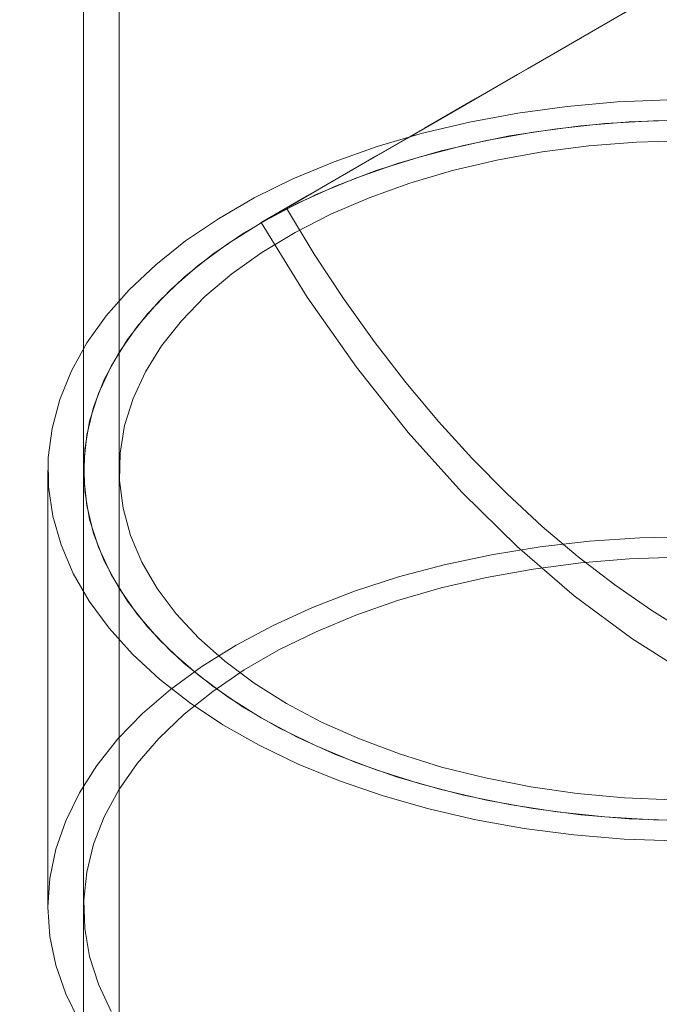
# Model space of a CAD drawing. Units: inches. Extents: x 0.2 to 12.1, y 0.7 to 15.8.
# Drawn here: x 6.4 to 6.4, y 3.9 to 4 of the extents above; entities that cross this region are included whole.
import ezdxf

# ---------------------------------------------------------------- set-up
doc = ezdxf.new("R2010")
doc.units = ezdxf.units.IN
doc.header["$MEASUREMENT"] = 0
doc.linetypes.add('HIDDEN', pattern=[0.07500000000000001, 0.05, -0.025])
doc.layers.add('SMALL_ELLIPSE', color=179, linetype='Continuous')

msp = doc.modelspace()

# ---------------------------------------------------------------- linework, layer by layer
at = {"layer": 'SMALL_ELLIPSE', "linetype": 'HIDDEN', "lineweight": 0}
for p, q in [((6.365005268162148, 4.032785158456342), (6.365005268162148, 3.970815545220425)), ((6.36723741180927, 4.032785156318154), (6.36723741180927, 3.970815543082238)), ((6.395267615410975, 3.993581990125315), (6.398406339280739, 3.993861215968377)), ((6.398406339280739, 3.993861215968377), (6.401573438344405, 3.993996475541133)), ((6.392176910102933, 3.993160524597965), (6.395267615410975, 3.993581990125315)), ((6.386216340609754, 3.991902290805462), (6.389153504673106, 3.992599465927316)), ((6.389153504673106, 3.992599465927316), (6.392176910102933, 3.993160524597965)), ((6.399137244810507, 3.992610594413189), (6.396111676332348, 3.992362720271867)), ((6.400660563428898, 3.99268157070528), (6.397620160106023, 3.992504228404671)), ((6.397620160106023, 3.992504228404671), (6.400660563428898, 3.99268157070528)), ((6.402187576302976, 3.992717103923262), (6.399137244810507, 3.992610594413189)), ((6.403715830301326, 3.9927171020281), (6.400660563428898, 3.99268157070528)), ((6.400660563428898, 3.99268157070528), (6.403715830301326, 3.9927171020281)), ((6.393130461456455, 3.991975109194167), (6.390212910204163, 3.991450287448056)), ((6.394614303516907, 3.992186243110933), (6.391662528691759, 3.991729655189033)), ((6.391662528691759, 3.991729655189033), (6.394614303516907, 3.992186243110933)), ((6.396111676332348, 3.992362720271867), (6.393130461456455, 3.991975109194167)), ((6.397620160106023, 3.992504228404671), (6.394614303516907, 3.992186243110933)), ((6.394614303516907, 3.992186243110933), (6.397620160106023, 3.992504228404671)), ((6.383383698726928, 3.991073394543097), (6.386216340609754, 3.991902290805462)), ((6.390212910204163, 3.991450287448056), (6.387378009435893, 3.990791621074448)), ((6.391662528691759, 3.991729655189033), (6.38878396416326, 3.991137433511648)), ((6.38878396416326, 3.991137433511648), (6.391662528691759, 3.991729655189033)), ((6.399590694187367, 3.991341457470519), (6.402577700958503, 3.991431834359517)), ((6.402577700958503, 3.991431834359517), (6.399590694187367, 3.991341457470519)), ((6.38067332741025, 3.990117925627294), (6.383383698726928, 3.991073394543097)), ((6.387378009435893, 3.990791621074448), (6.384644104783065, 3.990003405958343)), ((6.38878396416326, 3.991137433511648), (6.385997315299252, 3.990413397415342)), ((6.385997315299252, 3.990413397415342), (6.38878396416326, 3.991137433511648)), ((6.390853931798382, 3.990214066825479), (6.393708177774553, 3.990730430438282)), ((6.393708177774553, 3.990730430438282), (6.390853931798382, 3.990214066825479)), ((6.393708177774553, 3.990730430438282), (6.396627254087036, 3.991107109500291)), ((6.396627254087036, 3.991107109500291), (6.393708177774553, 3.990730430438282)), ((6.396627254087036, 3.991107109500291), (6.399590694187367, 3.991341457470519)), ((6.399590694187367, 3.991341457470519), (6.396627254087036, 3.991107109500291)), ((6.378102122928384, 3.989041874857178), (6.38067332741025, 3.990117925627294)), ((6.385997315299252, 3.990413397415342), (6.383320604570248, 3.989562272026161)), ((6.383320604570248, 3.989562272026161), (6.385997315299252, 3.990413397415342)), ((6.388084536393061, 3.989561639147051), (6.390853931798382, 3.990214066825479)), ((6.390853931798382, 3.990214066825479), (6.388084536393061, 3.989561639147051)), ((6.383320604570248, 3.989562272026161), (6.380771173864353, 3.988589586963013)), ((6.380771173864353, 3.988589586963013), (6.383320604570248, 3.989562272026161)), ((6.384644104783065, 3.990003405958343), (6.382028902962992, 3.98909076653221)), ((6.385419417788206, 3.988777724994138), (6.388084536393061, 3.989561639147051)), ((6.388084536393061, 3.989561639147051), (6.385419417788206, 3.988777724994138)), ((6.375686162188957, 3.987851957409541), (6.378102122928384, 3.989041874857178)), ((6.382028902962992, 3.98909076653221), (6.379549418536048, 3.988059590828557)), ((6.380771173864353, 3.988589586963013), (6.378365628698012, 3.98750160992024)), ((6.378365628698012, 3.98750160992024), (6.380771173864353, 3.988589586963013)), ((6.382877307278608, 3.98786780079825), (6.385419417788206, 3.988777724994138)), ((6.385419417788206, 3.988777724994138), (6.382877307278608, 3.98786780079825)), ((6.373440556667968, 3.986555596936083), (6.375686162188957, 3.987851957409541)), ((6.379549418536048, 3.988059590828557), (6.377221706418242, 3.986916581328698)), ((6.380475966907842, 3.986838288737736), (6.382877307278608, 3.98786780079825)), ((6.382877307278608, 3.98786780079825), (6.380475966907842, 3.986838288737736)), ((6.378365628698012, 3.98750160992024), (6.376119539361635, 3.986305413619598)), ((6.376119539361635, 3.986305413619598), (6.378365628698012, 3.98750160992024)), ((6.371379335854281, 3.98516089248833), (6.373440556667968, 3.986555596936083)), ((6.377221706418242, 3.986916581328698), (6.375060860723782, 3.985669151661573)), ((6.378232295259469, 3.985696378332822), (6.380475966907842, 3.986838288737736)), ((6.380475966907842, 3.986838288737736), (6.378232295259469, 3.985696378332822)), ((6.376119539361635, 3.986305413619598), (6.374047442077043, 3.98500877384546)), ((6.374047442077043, 3.98500877384546), (6.376119539361635, 3.986305413619598)), ((6.375060860723782, 3.985669151661573), (6.373080895663147, 3.98432539205869)), ((6.376162017259635, 3.984450086849376), (6.378232295259469, 3.985696378332822)), ((6.378232295259469, 3.985696378332822), (6.376162017259635, 3.984450086849376)), ((6.36951535928317, 3.983676567735692), (6.371379335854281, 3.98516089248833)), ((6.374047442077043, 3.98500877384546), (6.372162806357283, 3.983620082180066)), ((6.372162806357283, 3.983620082180066), (6.374047442077043, 3.98500877384546)), ((6.373080895663147, 3.98432539205869), (6.371294653409821, 3.982894016166706)), ((6.374279668898667, 3.983108147845924), (6.376162017259635, 3.984450086849376)), ((6.376162017259635, 3.984450086849376), (6.374279668898667, 3.983108147845924)), ((6.367860259242415, 3.982111903679383), (6.36951535928317, 3.983676567735692)), ((6.372162806357283, 3.983620082180066), (6.370477883843284, 3.982148327160738)), ((6.370477883843284, 3.982148327160738), (6.372162806357283, 3.983620082180066)), ((6.371294653409821, 3.982894016166706), (6.369713744259974, 3.981384292291355)), ((6.372598403936423, 3.981680002219982), (6.374279668898667, 3.983108147845924)), ((6.374279668898667, 3.983108147845924), (6.372598403936423, 3.981680002219982)), ((6.366424413224887, 3.980476654327688), (6.367860259242415, 3.982111903679383)), ((6.370477883843284, 3.982148327160738), (6.369003531676485, 3.980603094948079)), ((6.369003531676485, 3.980603094948079), (6.370477883843284, 3.982148327160738)), ((6.371130039505926, 3.980175653479529), (6.372598403936423, 3.981680002219982)), ((6.372598403936423, 3.981680002219982), (6.371130039505926, 3.980175653479529)), ((6.369713744259974, 3.981384292291355), (6.368348367690189, 3.979806042729264)), ((6.365216739638115, 3.978781065605537), (6.366424413224887, 3.980476654327688)), ((6.369003531676485, 3.980603094948079), (6.36774932847564, 3.978994396800988)), ((6.36774932847564, 3.978994396800988), (6.369003531676485, 3.980603094948079)), ((6.368348367690189, 3.979806042729264), (6.367207400439686, 3.97816948935076)), ((6.369884894995919, 3.978605643153847), (6.371130039505926, 3.980175653479529)), ((6.371130039505926, 3.980175653479529), (6.369884894995919, 3.978605643153847)), ((6.364244852208494, 3.977035690802244), (6.365216739638115, 3.978781065605537)), ((6.36774932847564, 3.978994396800988), (6.366723459286001, 3.977332636870241)), ((6.366723459286001, 3.977332636870241), (6.36774932847564, 3.978994396800988)), ((6.368871689269006, 3.976980991458849), (6.369884894995919, 3.978605643153847)), ((6.369884894995919, 3.978605643153847), (6.368871689269006, 3.976980991458849)), ((6.367207400439686, 3.97816948935076), (6.366298284005843, 3.976485222863431)), ((6.366723459286001, 3.977332636870241), (6.365932540109407, 3.975628613534838)), ((6.365932540109407, 3.975628613534838), (6.366723459286001, 3.977332636870241)), ((6.363514773395927, 3.975251464606232), (6.364244852208494, 3.977035690802244)), ((6.368097533716953, 3.975313090654978), (6.368871689269006, 3.976980991458849)), ((6.368871689269006, 3.976980991458849), (6.368097533716953, 3.975313090654978)), ((6.366298284005843, 3.976485222863431), (6.36562684917433, 3.974764204148492)), ((6.365932540109407, 3.975628613534838), (6.36538171374141, 3.973893369461651)), ((6.36538171374141, 3.973893369461651), (6.365932540109407, 3.975628613534838)), ((6.363031087640602, 3.973439517884589), (6.363514773395927, 3.975251464606232)), ((6.36562684917433, 3.974764204148492), (6.365197472043772, 3.973017580643977)), ((6.367567870221186, 3.9736136350216), (6.368097533716953, 3.975313090654978)), ((6.368097533716953, 3.975313090654978), (6.367567870221186, 3.9736136350216)), ((6.36538171374141, 3.973893369461651), (6.365074514580757, 3.972138181983571)), ((6.365074514580757, 3.972138181983571), (6.36538171374141, 3.973893369461651)), ((6.367286374852706, 3.971894565264131), (6.367567870221186, 3.9736136350216)), ((6.367567870221186, 3.9736136350216), (6.367286374852706, 3.971894565264131)), ((6.362796785801283, 3.971611190512179), (6.363031087640602, 3.973439517884589)), ((6.365197472043772, 3.973017580643977), (6.365012972169893, 3.971256661755589)), ((6.365074514580757, 3.972138181983571), (6.365012965855439, 3.970374413960976)), ((6.365012965855439, 3.970374413960976), (6.365074514580757, 3.972138181983571)), ((6.367255058802005, 3.970167921513687), (6.367286374852706, 3.971894565264131)), ((6.367286374852706, 3.971894565264131), (6.367255058802005, 3.970167921513687)), ((6.362813366085251, 3.96977788437129), (6.362796785801283, 3.971611190512179)), ((6.365012972169893, 3.971256661755589), (6.365074504227881, 3.969492890525714)), ((6.362773122663101, 3.970815546289518), (6.362773122663101, 3.943476010507675)), ((6.365005268162148, 3.970815545220425), (6.365005268162148, 3.943476009438582)), ((6.365005268162148, 3.970815545220425), (6.365005268162148, 3.766680348057461)), ((6.36723741180927, 3.970815543082238), (6.36723741180927, 3.766680345919274)), ((6.365012965855439, 3.970374413960976), (6.365197487952423, 3.968613495072588)), ((6.365197487952423, 3.968613495072588), (6.365012965855439, 3.970374413960976)), ((6.367474119299082, 3.968445825687036), (6.367255058802005, 3.970167921513687)), ((6.367255058802005, 3.970167921513687), (6.367474119299082, 3.968445825687036)), ((6.363080711821238, 3.967951061213449), (6.362813366085251, 3.96977788437129)), ((6.365074504227881, 3.969492890525714), (6.365381701536612, 3.967737687011232)), ((6.365197487952423, 3.968613495072588), (6.365626851193538, 3.966866860342592)), ((6.365626851193538, 3.966866860342592), (6.365197487952423, 3.968613495072588)), ((6.36359714516525, 3.96614213681916), (6.363080711821238, 3.967951061213449)), ((6.367942019246239, 3.96674035640266), (6.367474119299082, 3.968445825687036)), ((6.367474119299082, 3.968445825687036), (6.367942019246239, 3.96674035640266)), ((6.365381701536612, 3.967737687011232), (6.365932523274799, 3.966002462716273)), ((6.365626851193538, 3.966866860342592), (6.366298277691389, 3.965145837885826)), ((6.366298277691389, 3.965145837885826), (6.365626851193538, 3.966866860342592)), ((6.368655508515206, 3.965063458642353), (6.367942019246239, 3.96674035640266)), ((6.367942019246239, 3.96674035640266), (6.368655508515206, 3.965063458642353)), ((6.364359464139062, 3.9643623997468), (6.36359714516525, 3.96614213681916)), ((6.393572192778276, 3.966029737099217), (6.396666389890787, 3.966385035894658)), ((6.396666389890787, 3.966385035894658), (6.399799326495118, 3.96659910155735)), ((6.399799326495118, 3.96659910155735), (6.402951693495901, 3.96667060573861)), ((6.365932523274799, 3.966002462716273), (6.366723461896604, 3.964298432431762)), ((6.387576037621447, 3.964905012238846), (6.390535843319089, 3.965535375430858)), ((6.390535843319089, 3.965535375430858), (6.393572192778276, 3.966029737099217)), ((6.366298277691389, 3.965145837885826), (6.367207402458895, 3.96346159224582)), ((6.367207402458895, 3.96346159224582), (6.366298277691389, 3.965145837885826)), ((6.369609562833638, 3.96342690847113), (6.368655508515206, 3.965063458642353)), ((6.368655508515206, 3.965063458642353), (6.369609562833638, 3.96342690847113)), ((6.384711015294059, 3.964142540092654), (6.387576037621447, 3.964905012238846)), ((6.393130461456455, 3.964635573412326), (6.396111676332348, 3.965023184490025)), ((6.396111676332348, 3.965023184490025), (6.399137244810507, 3.965271058631345)), ((6.399137244810507, 3.965271058631345), (6.402187576302976, 3.965377568141419)), ((6.365362859293618, 3.962622997434402), (6.364359464139062, 3.9643623997468)), ((6.366723461896604, 3.964298432431762), (6.36774934867953, 3.962636673035561)), ((6.390212910204163, 3.964110751666214), (6.393130461456455, 3.964635573412326)), ((6.381958449256611, 3.963252653381883), (6.384711015294059, 3.964142540092654)), ((6.387378009435893, 3.963452085292606), (6.390212910204163, 3.964110751666214)), ((6.367207402458895, 3.96346159224582), (6.368348382672876, 3.961825016416352)), ((6.368348382672876, 3.961825016416352), (6.367207402458895, 3.96346159224582)), ((6.370797472677472, 3.96184219329876), (6.369609562833638, 3.96342690847113)), ((6.369609562833638, 3.96342690847113), (6.370797472677472, 3.96184219329876)), ((6.379335340643014, 3.962240821856209), (6.381958449256611, 3.963252653381883)), ((6.384644104783065, 3.962663870176501), (6.387378009435893, 3.963452085292606)), ((6.366601132236138, 3.960934754453759), (6.365362859293618, 3.962622997434402)), ((6.36774934867953, 3.962636673035561), (6.369003509286095, 3.96102797381938)), ((6.382028902962992, 3.961751230750369), (6.384644104783065, 3.962663870176501)), ((6.368348382672876, 3.961825016416352), (6.369713734704652, 3.960246774605189)), ((6.369713734704652, 3.960246774605189), (6.368348382672876, 3.961825016416352)), ((6.372210919199889, 3.960320418868633), (6.370797472677472, 3.96184219329876)), ((6.370797472677472, 3.96184219329876), (6.372210919199889, 3.960320418868633)), ((6.376857815089675, 3.961113309869057), (6.379335340643014, 3.962240821856209)), ((6.379549418536048, 3.960720055046717), (6.382028902962992, 3.961751230750369)), ((6.368066482658799, 3.959308254830628), (6.366601132236138, 3.960934754453759)), ((6.369003509286095, 3.96102797381938), (6.37047787302743, 3.959482728510324)), ((6.374541161162905, 3.959877061717322), (6.376857815089675, 3.961113309869057)), ((6.377221706418242, 3.959577045546855), (6.379549418536048, 3.960720055046717)), ((6.369713734704652, 3.960246774605189), (6.371294678578096, 3.95873705634258)), ((6.371294678578096, 3.95873705634258), (6.369713734704652, 3.960246774605189)), ((6.37384000015825, 3.958872255803073), (6.372210919199889, 3.960320418868633)), ((6.372210919199889, 3.960320418868633), (6.37384000015825, 3.958872255803073)), ((6.37047787302743, 3.959482728510324), (6.372162826561172, 3.958010987656486)), ((6.372399684519888, 3.958539685872244), (6.374541161162905, 3.959877061717322)), ((6.375060860723782, 3.958329615879729), (6.377221706418242, 3.959577045546855)), ((6.369749773163948, 3.957753652815168), (6.368066482658799, 3.959308254830628)), ((6.371294678578096, 3.95873705634258), (6.373080908330924, 3.957305683390603)), ((6.373080908330924, 3.957305683390603), (6.371294678578096, 3.95873705634258)), ((6.375673279916056, 3.957507865835902), (6.37384000015825, 3.958872255803073)), ((6.37384000015825, 3.958872255803073), (6.375673279916056, 3.957507865835902)), ((6.370446564847408, 3.957109440813921), (6.372399684519888, 3.958539685872244)), ((6.373080895663147, 3.956985856276846), (6.375060860723782, 3.958329615879729)), ((6.371640494077558, 3.956280652569175), (6.369749773163948, 3.957753652815168)), ((6.372162826561172, 3.958010987656486), (6.374047458345587, 3.956622291848353)), ((6.377697891298842, 3.956236823768596), (6.375673279916056, 3.957507865835902)), ((6.375673279916056, 3.957507865835902), (6.377697891298842, 3.956236823768596)), ((6.368693831323918, 3.955595152443828), (6.370446564847408, 3.957109440813921)), ((6.371294653409821, 3.955554480384863), (6.373080895663147, 3.956985856276846)), ((6.373080908330924, 3.957305683390603), (6.375060866099603, 3.955961925859089)), ((6.375060866099603, 3.955961925859089), (6.373080908330924, 3.957305683390603)), ((6.373726844933931, 3.954898452573213), (6.371640494077558, 3.956280652569175)), ((6.374047458345587, 3.956622291848353), (6.376119527156836, 3.95532565354422)), ((6.375060866099603, 3.955961925859089), (6.377221721748159, 3.954714490445587)), ((6.377221721748159, 3.954714490445587), (6.375060866099603, 3.955961925859089)), ((6.379899639301954, 3.955068040495565), (6.377697891298842, 3.956236823768596)), ((6.377697891298842, 3.956236823768596), (6.379899639301954, 3.955068040495565)), ((6.367152335303579, 3.954006129893707), (6.368693831323918, 3.955595152443828)), ((6.369713744259974, 3.954044756509513), (6.371294653409821, 3.955554480384863)), ((6.376119527156836, 3.95532565354422), (6.378365643577617, 3.954129456575393)), ((6.38226308813104, 3.954009710618567), (6.379899639301954, 3.955068040495565)), ((6.379899639301954, 3.955068040495565), (6.38226308813104, 3.954009710618567)), ((6.375995773366101, 3.953615699655592), (6.373726844933931, 3.954898452573213)), ((6.377221721748159, 3.954714490445587), (6.379549430277862, 3.95357148515528)), ((6.379549430277862, 3.95357148515528), (6.377221721748159, 3.954714490445587)), ((6.365831551697361, 3.952352187709255), (6.367152335303579, 3.954006129893707)), ((6.368348367690189, 3.952466506947422), (6.369713744259974, 3.954044756509513)), ((6.378365643577617, 3.954129456575393), (6.380771195920165, 3.953041481804445)), ((6.384771651946345, 3.953069262199313), (6.38226308813104, 3.954009710618567)), ((6.38226308813104, 3.954009710618567), (6.384771651946345, 3.953069262199313)), ((6.378433114000208, 3.952440398119429), (6.375995773366101, 3.953615699655592)), ((6.379549430277862, 3.95357148515528), (6.382028909612016, 3.95254031666801)), ((6.382028909612016, 3.95254031666801), (6.379549430277862, 3.95357148515528)), ((6.380771195920165, 3.953041481804445), (6.383320572457259, 3.952068795939477)), ((6.387407728201336, 3.952253296890232), (6.384771651946345, 3.953069262199313)), ((6.384771651946345, 3.953069262199313), (6.387407728201336, 3.952253296890232)), ((6.364739612307666, 3.950643528249843), (6.365831551697361, 3.952352187709255)), ((6.367207400439686, 3.950829953568917), (6.368348367690189, 3.952466506947422)), ((6.381023631049802, 3.951379900120792), (6.378433114000208, 3.952440398119429)), ((6.382028909612016, 3.95254031666801), (6.384644101709484, 3.951627657196373)), ((6.384644101709484, 3.951627657196373), (6.382028909612016, 3.95254031666801)), ((6.383320572457259, 3.952068795939477), (6.385997305872342, 3.951217663868463)), ((6.390152862464007, 3.951567514028824), (6.387407728201336, 3.952253296890232)), ((6.387407728201336, 3.952253296890232), (6.390152862464007, 3.951567514028824)), ((6.38375116091401, 3.950440816933951), (6.381023631049802, 3.951379900120792)), ((6.384644101709484, 3.951627657196373), (6.387378022566651, 3.950839439140262)), ((6.387378022566651, 3.950839439140262), (6.384644101709484, 3.951627657196373)), ((6.392987728045703, 3.95101676729963), (6.390152862464007, 3.951567514028824)), ((6.390152862464007, 3.951567514028824), (6.392987728045703, 3.95101676729963)), ((6.366298284005843, 3.949145687081588), (6.367207400439686, 3.950829953568917)), ((6.385997305872342, 3.951217663868463), (6.388783986219073, 3.950493635255811)), ((6.387378022566651, 3.950839439140262), (6.390212932594546, 3.950180782388496)), ((6.390212932594546, 3.950180782388496), (6.387378022566651, 3.950839439140262)), ((6.395892514905361, 3.950604878711947), (6.392987728045703, 3.95101676729963)), ((6.392987728045703, 3.95101676729963), (6.395892514905361, 3.950604878711947)), ((6.363883259993197, 3.948890681017458), (6.364739612307666, 3.950643528249843)), ((6.386598634400683, 3.949629031780495), (6.38375116091401, 3.950440816933951)), ((6.388783986219073, 3.950493635255811), (6.391662520190807, 3.949901420527532)), ((6.390212932594546, 3.950180782388496), (6.393130447734307, 3.949655955831462)), ((6.393130447734307, 3.949655955831462), (6.390212932594546, 3.950180782388496)), ((6.398846824089789, 3.950334748716474), (6.395892514905361, 3.950604878711947)), ((6.395892514905361, 3.950604878711947), (6.398846824089789, 3.950334748716474)), ((6.401829904780056, 3.950208287783309), (6.398846824089789, 3.950334748716474)), ((6.398846824089789, 3.950334748716474), (6.401829904780056, 3.950208287783309)), ((6.389548245251544, 3.948949626061878), (6.386598634400683, 3.949629031780495)), ((6.391662520190807, 3.949901420527532), (6.39461430705347, 3.949444821380152)), ((6.393130447734307, 3.949655955831462), (6.396111669091933, 3.949268349564684)), ((6.396111669091933, 3.949268349564684), (6.393130447734307, 3.949655955831462)), ((6.36326779774101, 3.947104439045634), (6.363883259993197, 3.948890681017458)), ((6.36562684917433, 3.94742466836665), (6.366298284005843, 3.949145687081588)), ((6.392581626075052, 3.948406809868343), (6.389548245251544, 3.948949626061878)), ((6.39461430705347, 3.949444821380152), (6.397620129381976, 3.949126838759147)), ((6.396111669091933, 3.949268349564684), (6.399137257015302, 3.949020483441563)), ((6.399137257015302, 3.949020483441563), (6.396111669091933, 3.949268349564684)), ((6.397620129381976, 3.949126838759147), (6.400660560483727, 3.94894949752763)), ((6.399137257015302, 3.949020483441563), (6.40218758850777, 3.948913961102369)), ((6.40218758850777, 3.948913961102369), (6.399137257015302, 3.949020483441563)), ((6.400660560483727, 3.94894949752763), (6.403715832911927, 3.948913975826652)), ((6.395679794640595, 3.948003993608192), (6.392581626075052, 3.948406809868343)), ((6.398823398332571, 3.947743689651171), (6.395679794640595, 3.948003993608192)), ((6.401992767856208, 3.947627543332195), (6.398823398332571, 3.947743689651171)), ((6.362896984958738, 3.94529583324121), (6.36326779774101, 3.947104439045634)), ((6.365197472043772, 3.945678044862135), (6.36562684917433, 3.94742466836665)), ((6.362773122663101, 3.943476010507675), (6.362896984958738, 3.94529583324121)), ((6.365012972169893, 3.943917125973746), (6.365197472043772, 3.945678044862135)), ((6.36289700162606, 3.941656169599551), (6.362773122663101, 3.943476010507675)), ((6.365074504227881, 3.942153354743871), (6.365012972169893, 3.943917125973746)), ((6.365381701536612, 3.940398151229389), (6.365074504227881, 3.942153354743871)), ((6.36326779774101, 3.939847569140595), (6.36289700162606, 3.941656169599551)), ((6.365932523274799, 3.938662926934431), (6.365381701536612, 3.940398151229389)), ((6.363883270178786, 3.938061334117879), (6.36326779774101, 3.939847569140595)), ((6.366723461896604, 3.936958896649922), (6.365932523274799, 3.938662926934431)), ((6.364739618789404, 3.936308476194559), (6.363883270178786, 3.938061334117879))]:
    msp.add_line(p, q, dxfattribs=at)
for centre, major_axis, ratio, start_param, end_param in [((6.068338676879452, 4.147506901967065), (0.4174421977669462, -0.1776061883921272), 0.4025124285488864, 2.354729189574905, 5.989146500791454), ((6.068338676879452, 4.147506901967065), (0.4174421977669462, -0.1776061883921272), 0.4025124285488864, 5.989146500791454, 8.618218572506759), ((6.068338676879452, 3.845751328717498), (0.4174421977669462, -0.1776061883921267), 0.4025124285488866, 6.132212406382155, 10.00597029868815), ((6.402951707262368, 4.001800345914145), (0.03571428587958447, 0.02062076970303473), 7.037292915593075e-05, 5.497746509048264, 8.639339162542537), ((6.402951707262368, 4.001800345914145), (0.03794642868832554, 0.02190956777556252), 7.03729292804288e-05, 0.7853577447293026, 2.356153855823325), ((6.402951707262368, 4.001800345914145), (-0.02525483977875443, 0.04374029586145144), 0.5773346305489004, 1.570755694763862, 4.712348348353663), ((6.402951707262368, 4.001800345914145), (-0.02683326718836465, 0.04647406422019174), 0.577334630548899, 1.57075569476383, 3.141551843430392)]:
    msp.add_ellipse(centre, major_axis=major_axis, ratio=ratio, start_param=start_param, end_param=end_param, dxfattribs=at)

doc.saveas('drawing.dxf')
